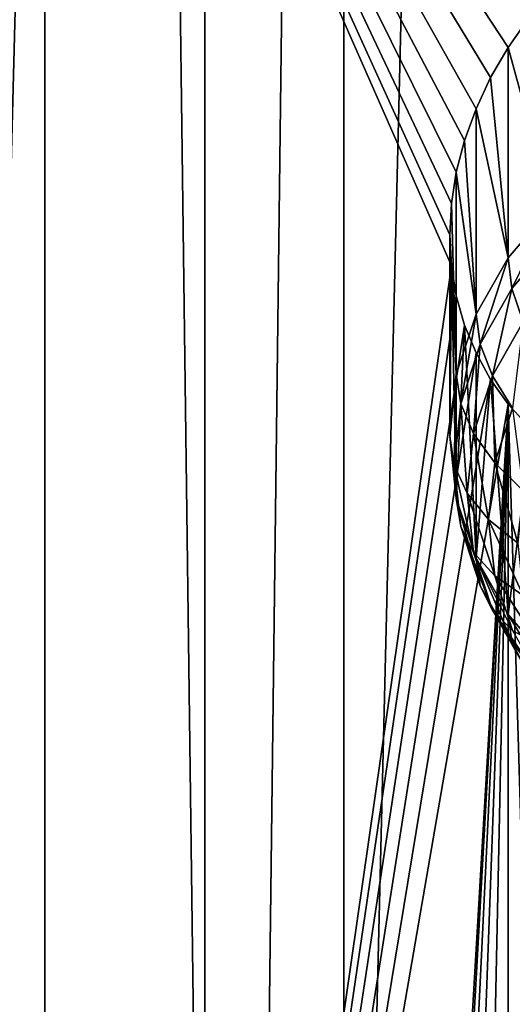
# Model space of a CAD drawing. Extents: x -139 to 230, y -232 to 39.
# Drawn here: x 202 to 203, y -183 to -180 of the extents above; entities that cross this region are included whole.
import ezdxf

# ---------------------------------------------------------------- set-up
doc = ezdxf.new("R2010")
doc.units = 0
doc.layers.add('L1', color=7, linetype='CONTINUOUS')
doc.layers.add('L2', color=7, linetype='CONTINUOUS')

msp = doc.modelspace()

# ---------------------------------------------------------------- linework, layer by layer
at = {"layer": 'L1', "color": 250}
for points in [[(204, -187.5371, 146.4465), (204, -135.9305, 110.3112), (202.7362, -187.8751, 145.9637)], [(202.7362, -187.8751, 145.9637), (204, -135.9305, 110.3112), (202.7362, -136.2686, 109.8284)], [(202.7362, -187.8751, 145.9637), (202.7362, -136.2686, 109.8284), (201.3892, -188.0822, 145.6681)], [(201.3892, -188.0822, 145.6681), (202.7362, -136.2686, 109.8284), (201.3892, -136.4756, 109.5328)], [(201.7078, -177.4745, 133.3581), (201.1491, -179.9587, 135.0158), (200.9642, -177.6853, 133.404)], [(201.7078, -177.4745, 133.3581), (201.299, -180.1254, 135.1513), (201.1491, -179.9587, 135.0158)], [(201.3596, -180.2167, 135.2235), (201.299, -180.1254, 135.1513), (201.7078, -177.4745, 133.3581)], [(201.7078, -177.4745, 133.3581), (201.4095, -180.3123, 135.2975), (201.3596, -180.2167, 135.2235)], [(201.7078, -177.4745, 133.3581), (201.4488, -180.4114, 135.3727), (201.4095, -180.3123, 135.2975)], [(201.4772, -180.5145, 135.4491), (201.4488, -180.4114, 135.3727), (201.7078, -177.4745, 133.3581)], [(201.4943, -180.6197, 135.5253), (201.4772, -180.5145, 135.4491), (201.7078, -177.4745, 133.3581)], [(201.7078, -190.3761, 142.392), (201.4943, -180.8334, 135.675), (201.7078, -177.4745, 133.3581)], [(201.7078, -177.4745, 133.3581), (201.4943, -180.8334, 135.675), (201.5, -180.7262, 135.6008)], [(201.7078, -177.4745, 133.3581), (201.5, -180.7262, 135.6008), (201.4943, -180.6197, 135.5253)], [(203.2408, -180.0047, 135.525), (203.1905, -180.1122, 135.5832), (201.7078, -177.4745, 133.3581)], [(201.7078, -177.4745, 133.3581), (203.3808, -179.7856, 135.4207), (203.301, -179.9003, 135.4727)], [(201.7078, -177.4745, 133.3581), (203.301, -179.9003, 135.4727), (203.2408, -180.0047, 135.525)], [(203.1905, -180.1122, 135.5832), (203.1511, -180.2206, 135.646), (201.7078, -177.4745, 133.3581)], [(201.7078, -177.4745, 133.3581), (203.1511, -180.2206, 135.646), (203.1228, -180.3297, 135.713)], [(201.7078, -177.4745, 133.3581), (203.1228, -180.3297, 135.713), (203.1057, -180.4384, 135.7835)], [(203.1057, -180.4384, 135.7835), (203.1, -180.5465, 135.8574), (201.7078, -177.4745, 133.3581)], [(201.7078, -177.4745, 133.3581), (203.1, -180.5465, 135.8574), (203.1057, -180.6528, 135.9336)], [(201.7078, -177.4745, 133.3581), (203.1057, -180.6528, 135.9336), (201.7078, -190.3761, 142.392)], [(203.301, -179.9003, 135.4727), (203.3808, -179.7856, 135.4207), (203.4509, -180.4492, 134.3154)], [(203.301, -180.6247, 134.4382), (203.2408, -180.0047, 135.525), (203.301, -179.9003, 135.4727)], [(203.4509, -180.4492, 134.3154), (203.301, -180.6247, 134.4382), (203.301, -179.9003, 135.4727)], [(203.301, -180.6247, 134.4382), (203.1905, -180.1122, 135.5832), (203.2408, -180.0047, 135.525)], [(203.1905, -180.8188, 134.5741), (203.1511, -180.2206, 135.646), (203.1905, -180.1122, 135.5832)], [(203.1905, -180.8188, 134.5741), (203.1905, -180.1122, 135.5832), (203.301, -180.6247, 134.4382)], [(203.1228, -180.3297, 135.713), (203.1511, -180.2206, 135.646), (203.1905, -180.8188, 134.5741)], [(203.1228, -181.0257, 134.719), (203.1057, -180.4384, 135.7835), (203.1228, -180.3297, 135.713)], [(203.1905, -180.8188, 134.5741), (203.1228, -181.0257, 134.719), (203.1228, -180.3297, 135.713)], [(203.1228, -181.0257, 134.719), (203.1, -180.5465, 135.8574), (203.1057, -180.4384, 135.7835)], [(203.4509, -180.4492, 134.3154), (203.3141, -180.7305, 134.3003), (203.301, -180.6247, 134.4382)], [(203.4509, -180.4492, 134.3154), (203.4626, -180.5568, 134.1787), (203.3141, -180.7305, 134.3003)], [(203.1, -181.239, 134.8684), (203.1057, -180.6528, 135.9336), (203.1, -180.5465, 135.8574)], [(203.1, -181.239, 134.8684), (203.1, -180.5465, 135.8574), (203.1228, -181.0257, 134.719)], [(203.4626, -180.5568, 134.1787), (203.3532, -180.8455, 134.1753), (203.3141, -180.7305, 134.3003)], [(203.301, -180.6247, 134.4382), (203.2047, -180.9226, 134.4348), (203.1905, -180.8188, 134.5741)], [(203.301, -180.6247, 134.4382), (203.3141, -180.7305, 134.3003), (203.2047, -180.9226, 134.4348)], [(201.7078, -190.3761, 142.392), (203.1057, -180.6528, 135.9336), (203.1228, -180.7564, 136.0118)], [(203.1228, -181.4524, 135.0178), (203.1057, -180.6528, 135.9336), (203.1, -181.239, 134.8684)], [(203.1228, -181.4524, 135.0178), (203.1228, -180.7564, 136.0118), (203.1057, -180.6528, 135.9336)], [(203.3141, -180.7305, 134.3003), (203.2471, -181.0319, 134.3058), (203.2047, -180.9226, 134.4348)], [(203.3141, -180.7305, 134.3003), (203.3532, -180.8455, 134.1753), (203.2471, -181.0319, 134.3058)], [(201.7078, -190.3761, 142.392), (203.1228, -180.7564, 136.0118), (203.1512, -180.8569, 136.0915)], [(203.1228, -181.4524, 135.0178), (203.1512, -180.8569, 136.0915), (203.1228, -180.7564, 136.0118)], [(201.7078, -190.3761, 142.392), (201.4772, -180.9412, 135.7479), (201.4943, -180.8334, 135.675)], [(203.1905, -180.8188, 134.5741), (203.1378, -181.1274, 134.5783), (203.1228, -181.0257, 134.719)], [(203.1905, -180.8188, 134.5741), (203.2047, -180.9226, 134.4348), (203.1378, -181.1274, 134.5783)], [(203.3532, -180.8455, 134.1753), (203.3164, -181.1431, 134.1908), (203.2471, -181.0319, 134.3058)], [(203.1512, -180.8569, 136.0915), (203.1905, -180.9527, 136.1718), (201.7078, -190.3761, 142.392)], [(203.1905, -181.6593, 135.1627), (203.1512, -180.8569, 136.0915), (203.1228, -181.4524, 135.0178)], [(203.1905, -181.6593, 135.1627), (203.1905, -180.9527, 136.1718), (203.1512, -180.8569, 136.0915)], [(201.4489, -181.0479, 135.8184), (201.4772, -180.9412, 135.7479), (201.7078, -190.3761, 142.392)], [(203.2047, -180.9226, 134.4348), (203.1822, -181.2304, 134.4448), (203.1378, -181.1274, 134.5783)], [(203.2047, -180.9226, 134.4348), (203.2471, -181.0319, 134.3058), (203.1822, -181.2304, 134.4448)], [(201.7078, -190.3761, 142.392), (203.1905, -180.9527, 136.1718), (203.2406, -181.0438, 136.2526)], [(203.1905, -181.6593, 135.1627), (203.2406, -181.0438, 136.2526), (203.1905, -180.9527, 136.1718)], [(201.4489, -181.0479, 135.8184), (201.7078, -190.3761, 142.392), (201.4095, -181.1528, 135.886)], [(201.7078, -190.3761, 142.392), (203.2406, -181.0438, 136.2526), (203.301, -181.129, 136.3331)], [(203.1228, -181.0257, 134.719), (203.1152, -181.3386, 134.7261), (203.1, -181.239, 134.8684)], [(203.1228, -181.0257, 134.719), (203.1378, -181.1274, 134.5783), (203.1152, -181.3386, 134.7261)], [(203.2471, -181.0319, 134.3058), (203.2547, -181.3315, 134.3227), (203.1822, -181.2304, 134.4448)], [(203.301, -181.8534, 135.2986), (203.2406, -181.0438, 136.2526), (203.1905, -181.6593, 135.1627)], [(203.301, -181.8534, 135.2986), (203.301, -181.129, 136.3331), (203.2406, -181.0438, 136.2526)], [(203.2471, -181.0319, 134.3058), (203.3164, -181.1431, 134.1908), (203.2547, -181.3315, 134.3227)], [(201.4095, -181.1528, 135.886), (201.7078, -190.3761, 142.392), (201.5, -184.74, 138.4113)], [(203.301, -181.129, 136.3331), (203.1057, -184.4523, 138.5941), (201.7078, -190.3761, 142.392)], [(203.301, -181.129, 136.3331), (203.1228, -184.3435, 138.5235), (203.1057, -184.4523, 138.5941)], [(203.1378, -181.1274, 134.5783), (203.1603, -181.4352, 134.5882), (203.1152, -181.3386, 134.7261)], [(203.1511, -184.2345, 138.4565), (203.1228, -184.3435, 138.5235), (203.301, -181.129, 136.3331)], [(203.1378, -181.1274, 134.5783), (203.1822, -181.2304, 134.4448), (203.1603, -181.4352, 134.5882)], [(203.301, -181.129, 136.3331), (203.1905, -184.126, 138.3938), (203.1511, -184.2345, 138.4565)], [(203.301, -181.129, 136.3331), (203.2408, -184.0185, 138.3356), (203.1905, -184.126, 138.3938)], [(203.301, -183.9141, 138.2833), (203.2408, -184.0185, 138.3356), (203.301, -181.129, 136.3331)], [(203.3164, -181.1431, 134.1908), (203.3532, -181.4276, 134.2157), (203.2547, -181.3315, 134.3227)], [(203.301, -183.9141, 138.2833), (203.301, -181.129, 136.3331), (203.3808, -183.7994, 138.2312)], [(203.3808, -183.7994, 138.2312), (203.301, -181.129, 136.3331), (203.3808, -181.2171, 136.4231)], [(203.301, -181.8534, 135.2986), (203.3808, -181.2171, 136.4231), (203.301, -181.129, 136.3331)], [(203.4509, -182.0288, 135.4214), (203.3808, -181.2171, 136.4231), (203.301, -181.8534, 135.2986)], [(203.1, -181.239, 134.8684), (203.1152, -181.3386, 134.7261), (203.1378, -181.5498, 134.874)], [(203.1, -181.239, 134.8684), (203.1378, -181.5498, 134.874), (203.1228, -181.4524, 135.0178)], [(203.1822, -181.2304, 134.4448), (203.234, -181.5258, 134.4588), (203.1603, -181.4352, 134.5882)], [(203.1822, -181.2304, 134.4448), (203.2547, -181.3315, 134.3227), (203.234, -181.5258, 134.4588)], [(203.1152, -181.3386, 134.7261), (203.1603, -181.4352, 134.5882), (203.1822, -181.64, 134.7316)], [(203.1152, -181.3386, 134.7261), (203.1822, -181.64, 134.7316), (203.1378, -181.5498, 134.874)], [(203.2547, -181.3315, 134.3227), (203.334, -181.6077, 134.3418), (203.234, -181.5258, 134.4588)], [(203.2547, -181.3315, 134.3227), (203.3532, -181.4276, 134.2157), (203.334, -181.6077, 134.3418)], [(203.1228, -181.4524, 135.0178), (203.1378, -181.5498, 134.874), (203.2047, -181.7546, 135.0174)], [(203.1228, -181.4524, 135.0178), (203.2047, -181.7546, 135.0174), (203.1905, -181.6593, 135.1627)], [(203.1603, -181.4352, 134.5882), (203.234, -181.5258, 134.4588), (203.2547, -181.7201, 134.5949)], [(203.1603, -181.4352, 134.5882), (203.2547, -181.7201, 134.5949), (203.1822, -181.64, 134.7316)], [(203.234, -181.5258, 134.4588), (203.334, -181.6077, 134.3418), (203.3532, -181.7878, 134.4679)], [(203.234, -181.5258, 134.4588), (203.3532, -181.7878, 134.4679), (203.2547, -181.7201, 134.5949)], [(203.1378, -181.5498, 134.874), (203.1822, -181.64, 134.7316), (203.2471, -181.8386, 134.8706)], [(203.1378, -181.5498, 134.874), (203.2471, -181.8386, 134.8706), (203.2047, -181.7546, 135.0174)], [(203.1822, -181.64, 134.7316), (203.2547, -181.7201, 134.5949), (203.3164, -181.9085, 134.7268)], [(203.1822, -181.64, 134.7316), (203.3164, -181.9085, 134.7268), (203.2471, -181.8386, 134.8706)], [(203.1905, -181.6593, 135.1627), (203.2047, -181.7546, 135.0174), (203.3141, -181.9468, 135.152)], [(203.1905, -181.6593, 135.1627), (203.3141, -181.9468, 135.152), (203.301, -181.8534, 135.2986)], [(203.2547, -181.7201, 134.5949), (203.3532, -181.7878, 134.4679), (203.4103, -181.9624, 134.5902)], [(203.2547, -181.7201, 134.5949), (203.4103, -181.9624, 134.5902), (203.3164, -181.9085, 134.7268)], [(203.2047, -181.7546, 135.0174), (203.2471, -181.8386, 134.8706), (203.3532, -182.0249, 135.0011)], [(203.2047, -181.7546, 135.0174), (203.3532, -182.0249, 135.0011), (203.3141, -181.9468, 135.152)], [(203.2471, -181.8386, 134.8706), (203.3164, -181.9085, 134.7268), (203.417, -182.0853, 134.8506)], [(203.2471, -181.8386, 134.8706), (203.417, -182.0853, 134.8506), (203.3532, -182.0249, 135.0011)], [(203.301, -181.8534, 135.2986), (203.3141, -181.9468, 135.152), (203.4626, -182.1205, 135.2736)], [(203.301, -181.8534, 135.2986), (203.4626, -182.1205, 135.2736), (203.4509, -182.0288, 135.4214)], [(203.3141, -181.9468, 135.152), (203.3532, -182.0249, 135.0011), (203.4971, -182.1933, 135.119)], [(203.3141, -181.9468, 135.152), (203.4971, -182.1933, 135.119), (203.4626, -182.1205, 135.2736)]]:
    msp.add_3dface(points, dxfattribs=at)
at = {"layer": 'L2', "color": 7}
for points in [[(200, -11.2114, 47.3098), (200, -186.1823, 169.8257), (202.2574, -186.2956, 169.6639)], [(200, -11.2114, 47.3098), (202.2574, -186.2956, 169.6639), (202.2574, -11.3247, 47.148)], [(202.2574, -11.3247, 47.148), (202.2574, -186.2956, 169.6639), (204.4463, -186.632, 169.1835)], [(202.2574, -11.3247, 47.148), (204.4463, -186.632, 169.1835), (204.4463, -11.6611, 46.6676)], [(204.4463, -25.6748, 26.654), (204.4463, -200.6456, 149.17), (202.2574, -200.982, 148.6895)], [(204.4463, -25.6748, 26.654), (202.2574, -200.982, 148.6895), (202.2574, -26.0112, 26.1736)], [(202.2574, -26.0112, 26.1736), (202.2574, -200.982, 148.6895), (200, -201.0953, 148.5277)], [(202.2574, -26.0112, 26.1736), (200, -201.0953, 148.5277), (200, -26.1244, 26.0118)]]:
    msp.add_3dface(points, dxfattribs=at)

doc.saveas('drawing.dxf')
